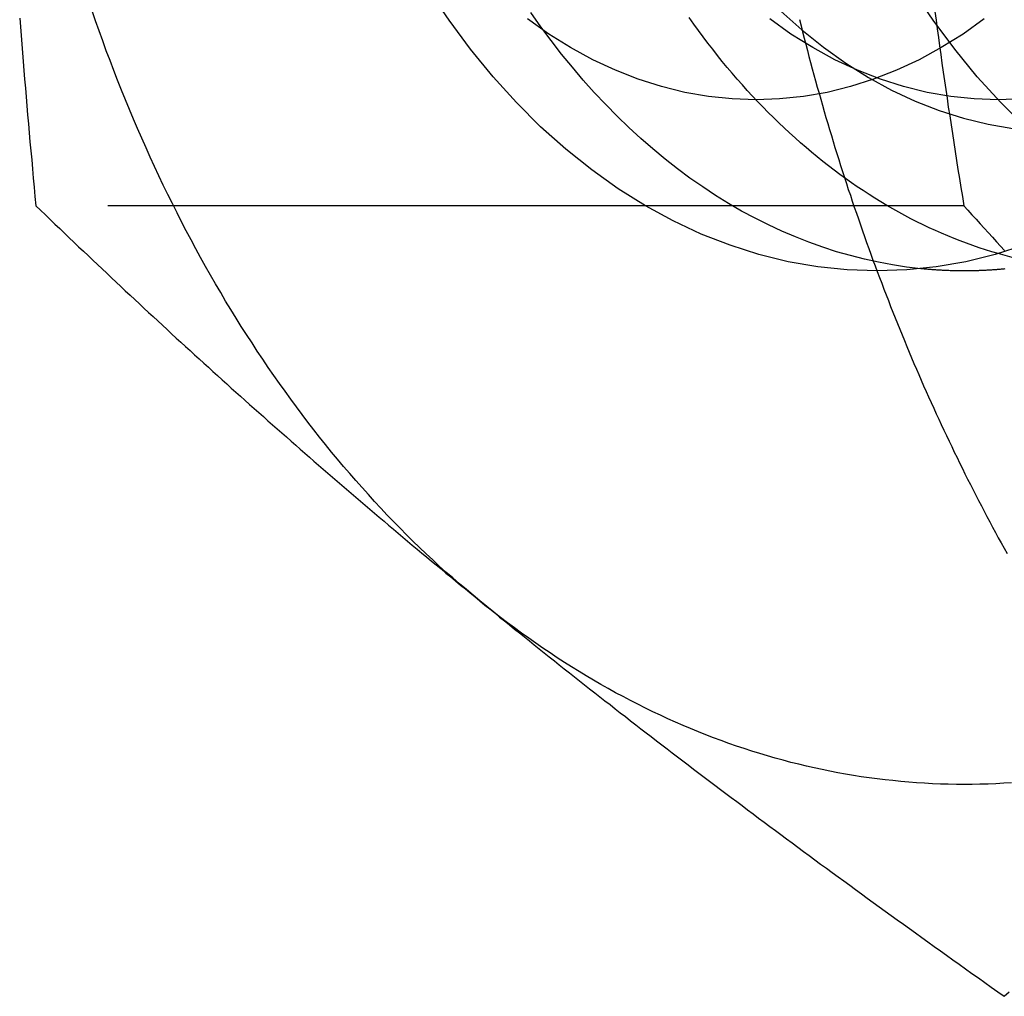
# Model space of a CAD drawing. Extents: x 0 to 1285, y -485 to 116.
# Drawn here: x 304 to 310, y -454 to -449 of the extents above; entities that cross this region are included whole.
import ezdxf

# ---------------------------------------------------------------- set-up
doc = ezdxf.new("R2010")
doc.units = 0
doc.header["$LTSCALE"] = 20
doc.linetypes.add('AUSGEZOGEN', pattern=[0])
doc.linetypes.add('VERDECKT', pattern=[0.375, 0.25, -0.125])
doc.layers.get('0').update_dxf_attribs({"linetype": 'AUSGEZOGEN'})
doc.layers.add('STEMPEL', color=3, linetype='AUSGEZOGEN')

# ---------------------------------------------------------------- blocks, each defined once
blk = doc.blocks.new('A$C41C6C3A4')
at = {"color": 1, "linetype": 'VERDECKT'}
blk.add_line((309.6197, -99.6188), (304.19945, -99.6188), dxfattribs=at)
at = {"color": 1}
for points in [[(308.66, -98.5318, 0), (308.669, -98.5679, 0), (308.678, -98.6039, 0), (308.687, -98.6398, 0), (308.696, -98.6757, 0), (308.706, -98.7116, 0), (308.715, -98.7474, 0), (308.725, -98.7832, 0), (308.734, -98.8189, 0), (308.744, -98.8546, 0), (308.754, -98.8902, 0), (308.764, -98.9258, 0), (308.774, -98.9614, 0), (308.784, -98.9969, 0), (308.794, -99.0323, 0), (308.804, -99.0678, 0), (308.814, -99.1031, 0), (308.825, -99.1384, 0), (308.835, -99.1737, 0), (308.846, -99.2089, 0), (308.857, -99.2441, 0), (308.867, -99.2792, 0), (308.878, -99.3142, 0), (308.889, -99.3493, 0), (308.9, -99.3842, 0), (308.911, -99.4191, 0), (308.923, -99.454, 0), (308.934, -99.4888, 0), (308.945, -99.5236, 0), (308.957, -99.5583, 0), (308.968, -99.5929, 0), (308.98, -99.6275, 0), (308.992, -99.662, 0), (309.004, -99.6965, 0), (309.016, -99.7309, 0), (309.028, -99.7653, 0), (309.04, -99.7996, 0), (309.052, -99.8339, 0), (309.064, -99.8681, 0), (309.077, -99.9023, 0), (309.089, -99.9363, 0), (309.102, -99.9704, 0), (309.114, -100.004, 0), (309.127, -100.038, 0), (309.14, -100.072, 0), (309.153, -100.106, 0), (309.166, -100.14, 0), (309.179, -100.173, 0), (309.192, -100.207, 0), (309.205, -100.24, 0), (309.219, -100.274, 0), (309.232, -100.307, 0), (309.246, -100.341, 0), (309.259, -100.374, 0), (309.273, -100.407, 0), (309.287, -100.441, 0), (309.3, -100.474, 0), (309.314, -100.507, 0), (309.328, -100.54, 0), (309.343, -100.573, 0), (309.357, -100.605, 0), (309.371, -100.638, 0), (309.385, -100.671, 0), (309.4, -100.704, 0), (309.414, -100.736, 0), (309.429, -100.769, 0), (309.444, -100.801, 0), (309.458, -100.834, 0), (309.473, -100.866, 0), (309.488, -100.898, 0), (309.503, -100.93, 0), (309.518, -100.962, 0), (309.534, -100.994, 0), (309.549, -101.026, 0), (309.564, -101.058, 0), (309.58, -101.09, 0), (309.595, -101.122, 0), (309.611, -101.154, 0), (309.626, -101.185, 0), (309.642, -101.217, 0), (309.658, -101.248, 0), (309.674, -101.279, 0), (309.69, -101.311, 0), (309.706, -101.342, 0), (309.722, -101.373, 0), (309.739, -101.404, 0), (309.755, -101.435, 0), (309.771, -101.466, 0), (309.788, -101.497, 0), (309.805, -101.528, 0), (309.821, -101.559, 0), (309.838, -101.589, 0), (309.855, -101.62, 0), (309.872, -101.65, 0)], [(309.451, -98.4848, 0), (309.458, -98.5349, 0), (309.464, -98.5851, 0), (309.471, -98.6354, 0), (309.478, -98.6858, 0), (309.485, -98.7364, 0), (309.492, -98.7871, 0), (309.499, -98.838, 0), (309.507, -98.889, 0), (309.514, -98.9401, 0), (309.522, -98.9914, 0), (309.529, -99.0428, 0), (309.537, -99.0944, 0), (309.545, -99.1461, 0), (309.553, -99.198, 0), (309.561, -99.25, 0), (309.569, -99.3022, 0), (309.577, -99.3545, 0), (309.585, -99.407, 0), (309.594, -99.4597, 0), (309.602, -99.5126, 0), (309.611, -99.5656, 0), (309.62, -99.6188, 0)], [(309.62, -99.6188, 0), (309.644, -99.6454, 0), (309.667, -99.6719, 0), (309.691, -99.6983, 0), (309.715, -99.7247, 0), (309.739, -99.7509, 0), (309.763, -99.7771, 0), (309.787, -99.8032, 0), (309.81, -99.8292, 0), (309.834, -99.8552, 0), (309.858, -99.881, 0)]]:
    blk.add_polyline3d(points, dxfattribs=at)
at = {"color": 3, "linetype": 'AUSGEZOGEN'}
for points in [[(309.972, -99.8502, 0), (309.802, -99.9039, 0), (309.631, -99.9459, 0), (309.459, -99.9759, 0), (309.286, -99.994, 0), (309.113, -100, 0), (308.939, -99.994, 0), (308.766, -99.9759, 0), (308.594, -99.9459, 0), (308.423, -99.9039, 0), (308.254, -99.8502, 0), (308.086, -99.7847, 0), (307.922, -99.7077, 0), (307.76, -99.6194, 0), (307.601, -99.5199, 0), (307.446, -99.4096, 0), (307.295, -99.2886, 0), (307.148, -99.1573, 0), (307.007, -99.016, 0), (306.87, -98.8651, 0), (306.738, -98.7048, 0), (306.613, -98.5355, 0), (306.493, -98.3578, 0)], [(309.916, -99.9248, 0), (309.82, -99.899, 0)], [(309.739, -98.5277, 0), (309.615, -98.616, 0), (309.488, -98.6955, 0), (309.358, -98.7662, 0), (309.227, -98.8278, 0), (309.093, -98.8801, 0), (308.957, -98.9231, 0), (308.821, -98.9567, 0), (308.683, -98.9807, 0), (308.544, -98.9952, 0), (308.406, -99, 0), (308.267, -98.9952, 0), (308.128, -98.9807, 0), (307.991, -98.9567, 0), (307.854, -98.9231, 0), (307.718, -98.8801, 0), (307.585, -98.8278, 0), (307.453, -98.7662, 0), (307.323, -98.6955, 0), (307.196, -98.616, 0), (307.072, -98.5277, 0)], [(306.793, -101.928, 0), (306.753, -101.895, 0), (306.714, -101.862, 0), (306.674, -101.828, 0), (306.635, -101.794, 0), (306.595, -101.759, 0), (306.556, -101.724, 0), (306.518, -101.688, 0), (306.479, -101.652, 0), (306.441, -101.615, 0), (306.402, -101.578, 0), (306.365, -101.541, 0), (306.327, -101.503, 0), (306.289, -101.464, 0), (306.252, -101.426, 0), (306.215, -101.386, 0), (306.178, -101.347, 0), (306.142, -101.307, 0), (306.105, -101.266, 0), (306.069, -101.225, 0), (306.033, -101.184, 0), (305.997, -101.142, 0), (305.962, -101.1, 0), (305.927, -101.058, 0), (305.892, -101.015, 0), (305.857, -100.971, 0), (305.823, -100.928, 0), (305.789, -100.883, 0), (305.755, -100.839, 0), (305.721, -100.794, 0), (305.688, -100.749, 0), (305.655, -100.703, 0), (305.622, -100.657, 0), (305.589, -100.61, 0), (305.557, -100.564, 0), (305.525, -100.516, 0), (305.493, -100.469, 0), (305.462, -100.421, 0), (305.43, -100.372, 0), (305.399, -100.324, 0), (305.369, -100.275, 0), (305.338, -100.225, 0), (305.308, -100.176, 0), (305.279, -100.126, 0), (305.249, -100.075, 0), (305.22, -100.024, 0), (305.191, -99.9733, 0), (305.162, -99.9219, 0), (305.134, -99.8701, 0), (305.106, -99.818, 0), (305.078, -99.7656, 0), (305.051, -99.7129, 0), (305.024, -99.6598, 0), (304.997, -99.6065, 0), (304.97, -99.5528, 0), (304.944, -99.4988, 0), (304.918, -99.4446, 0), (304.893, -99.39, 0), (304.868, -99.3351, 0), (304.843, -99.28, 0), (304.818, -99.2245, 0), (304.794, -99.1688, 0), (304.77, -99.1128, 0), (304.746, -99.0565, 0), (304.723, -99, 0), (304.7, -98.9432, 0), (304.677, -98.8861, 0), (304.655, -98.8288, 0), (304.633, -98.7712, 0), (304.611, -98.7133, 0), (304.59, -98.6552, 0), (304.569, -98.5969, 0), (304.548, -98.5383, 0), (304.528, -98.4795, 0)], [(309.859, -99.9886, 0), (309.854, -99.9891, 0), (309.848, -99.9896, 0), (309.843, -99.9901, 0), (309.837, -99.9906, 0), (309.832, -99.9911, 0), (309.826, -99.9915, 0), (309.821, -99.992, 0), (309.815, -99.9924, 0), (309.81, -99.9928, 0), (309.804, -99.9932, 0), (309.799, -99.9936, 0), (309.793, -99.994, 0), (309.788, -99.9944, 0), (309.782, -99.9948, 0), (309.777, -99.9951, 0), (309.771, -99.9954, 0), (309.766, -99.9958, 0), (309.76, -99.9961, 0), (309.755, -99.9964, 0), (309.749, -99.9967, 0), (309.744, -99.9969, 0), (309.738, -99.9972, 0), (309.732, -99.9974, 0), (309.727, -99.9977, 0), (309.721, -99.9979, 0), (309.716, -99.9981, 0), (309.71, -99.9983, 0), (309.705, -99.9985, 0), (309.699, -99.9987, 0), (309.694, -99.9989, 0), (309.688, -99.999, 0), (309.683, -99.9992, 0), (309.677, -99.9993, 0), (309.672, -99.9994, 0), (309.666, -99.9995, 0), (309.661, -99.9996, 0), (309.655, -99.9997, 0), (309.65, -99.9997, 0), (309.644, -99.9998, 0), (309.638, -99.9998, 0), (309.633, -99.9999, 0), (309.627, -99.9999, 0), (309.622, -99.9999, 0), (309.616, -99.9999, 0), (309.611, -99.9999, 0), (309.605, -99.9998, 0), (309.6, -99.9998, 0), (309.594, -99.9997, 0), (309.589, -99.9997, 0), (309.583, -99.9996, 0), (309.578, -99.9995, 0), (309.572, -99.9994, 0), (309.567, -99.9993, 0), (309.561, -99.9992, 0), (309.556, -99.999, 0), (309.55, -99.9989, 0), (309.544, -99.9987, 0), (309.539, -99.9985, 0), (309.533, -99.9983, 0), (309.528, -99.9981, 0), (309.522, -99.9979, 0), (309.517, -99.9977, 0), (309.511, -99.9975, 0), (309.506, -99.9972, 0), (309.5, -99.9969, 0), (309.495, -99.9967, 0), (309.489, -99.9964, 0), (309.484, -99.9961, 0), (309.478, -99.9958, 0), (309.473, -99.9954, 0), (309.467, -99.9951, 0), (309.462, -99.9948, 0), (309.456, -99.9944, 0), (309.451, -99.994, 0), (309.445, -99.9936, 0), (309.44, -99.9932, 0), (309.434, -99.9928, 0), (309.428, -99.9924, 0), (309.423, -99.992, 0), (309.417, -99.9915, 0), (309.412, -99.9911, 0), (309.406, -99.9906, 0), (309.401, -99.9901, 0), (309.395, -99.9896, 0), (309.39, -99.9891, 0), (309.384, -99.9886, 0), (309.379, -99.9881, 0), (309.373, -99.9875, 0), (309.368, -99.987, 0)], [(309.899, -102.99, 0), (309.853, -102.993, 0), (309.807, -102.996, 0), (309.761, -102.998, 0), (309.714, -102.999, 0), (309.668, -103, 0), (309.622, -103, 0), (309.576, -103, 0), (309.529, -102.999, 0), (309.483, -102.998, 0), (309.437, -102.996, 0), (309.39, -102.993, 0), (309.344, -102.99, 0), (309.298, -102.987, 0), (309.252, -102.983, 0), (309.206, -102.978, 0), (309.16, -102.973, 0), (309.113, -102.968, 0), (309.067, -102.961, 0), (309.021, -102.955, 0), (308.975, -102.948, 0), (308.929, -102.94, 0), (308.883, -102.932, 0), (308.838, -102.923, 0), (308.792, -102.913, 0), (308.746, -102.904, 0), (308.7, -102.893, 0), (308.655, -102.882, 0), (308.609, -102.871, 0), (308.564, -102.859, 0), (308.518, -102.846, 0), (308.473, -102.833, 0), (308.428, -102.82, 0), (308.382, -102.806, 0), (308.337, -102.791, 0), (308.292, -102.776, 0), (308.247, -102.76, 0), (308.202, -102.744, 0), (308.158, -102.727, 0), (308.113, -102.71, 0), (308.069, -102.692, 0), (308.024, -102.674, 0), (307.98, -102.656, 0), (307.935, -102.636, 0), (307.891, -102.617, 0), (307.847, -102.596, 0), (307.803, -102.575, 0), (307.76, -102.554, 0), (307.716, -102.532, 0), (307.673, -102.51, 0), (307.629, -102.487, 0), (307.586, -102.464, 0), (307.543, -102.44, 0), (307.5, -102.416, 0), (307.457, -102.391, 0), (307.414, -102.366, 0), (307.372, -102.34, 0), (307.329, -102.314, 0), (307.287, -102.287, 0), (307.245, -102.26, 0), (307.203, -102.232, 0), (307.161, -102.204, 0), (307.12, -102.175, 0), (307.078, -102.146, 0), (307.037, -102.116, 0), (306.996, -102.086, 0), (306.955, -102.055, 0), (306.914, -102.024, 0), (306.874, -101.993, 0), (306.834, -101.961, 0), (306.793, -101.928, 0)]]:
    blk.add_polyline3d(points, dxfattribs=at)
at = {"color": 1, "linetype": 'VERDECKT'}
for points in [[(309.977, -99.1573, 0), (309.835, -99.016, 0), (309.698, -98.8651, 0), (309.567, -98.7048, 0), (309.441, -98.5355, 0), (309.321, -98.3578, 0)], [(309.368, -99.987, 0), (309.285, -99.9772, 0), (309.203, -99.9647, 0), (309.121, -99.9494, 0), (309.039, -99.9315, 0), (308.958, -99.9108, 0), (308.876, -99.8875, 0), (308.796, -99.8615, 0), (308.715, -99.8328, 0), (308.636, -99.8014, 0), (308.556, -99.7675, 0), (308.478, -99.7309, 0), (308.4, -99.6917, 0), (308.322, -99.6499, 0), (308.246, -99.6056, 0), (308.17, -99.5588, 0), (308.095, -99.5094, 0), (308.02, -99.4576, 0), (307.947, -99.4034, 0), (307.875, -99.3467, 0), (307.803, -99.2876, 0), (307.733, -99.2262, 0), (307.663, -99.1625, 0), (307.595, -99.0965, 0), (307.528, -99.0282, 0), (307.461, -98.9578, 0), (307.396, -98.8851, 0), (307.333, -98.8104, 0), (307.27, -98.7335, 0), (307.209, -98.6546, 0), (307.149, -98.5737, 0), (307.091, -98.4908, 0)], [(308.551, -98.4822, 0), (308.673, -98.5922, 0), (308.8, -98.6935, 0), (308.93, -98.7859, 0), (309.063, -98.8692, 0), (309.198, -98.9432, 0), (309.336, -99.0077, 0), (309.476, -99.0625, 0), (309.618, -99.1075, 0), (309.761, -99.1427, 0), (309.906, -99.1678, 0)], [(311.153, -98.5277, 0), (311.029, -98.616, 0), (310.902, -98.6955, 0), (310.773, -98.7662, 0), (310.641, -98.8278, 0), (310.507, -98.8801, 0), (310.372, -98.9231, 0), (310.235, -98.9567, 0), (310.097, -98.9807, 0), (309.959, -98.9952, 0), (309.82, -99, 0), (309.681, -98.9952, 0), (309.543, -98.9807, 0), (309.405, -98.9567, 0), (309.268, -98.9231, 0), (309.133, -98.8801, 0), (308.999, -98.8278, 0), (308.867, -98.7662, 0), (308.737, -98.6955, 0), (308.61, -98.616, 0), (308.486, -98.5277, 0)], [(309.82, -99.899, 0), (309.783, -99.888, 0), (309.746, -99.8765, 0), (309.709, -99.8644, 0), (309.672, -99.8517, 0), (309.636, -99.8385, 0), (309.599, -99.8247, 0), (309.563, -99.8104, 0), (309.526, -99.7956, 0), (309.49, -99.7801, 0), (309.454, -99.7642, 0), (309.418, -99.7477, 0), (309.382, -99.7306, 0), (309.346, -99.713, 0), (309.311, -99.6949, 0), (309.275, -99.6762, 0), (309.24, -99.657, 0), (309.205, -99.6373, 0), (309.17, -99.617, 0), (309.135, -99.5962, 0), (309.1, -99.5749, 0), (309.066, -99.5531, 0), (309.031, -99.5307, 0), (308.997, -99.5078, 0), (308.963, -99.4844, 0), (308.929, -99.4605, 0), (308.896, -99.4361, 0), (308.862, -99.4111, 0), (308.829, -99.3857, 0), (308.796, -99.3598, 0), (308.763, -99.3333, 0), (308.73, -99.3064, 0), (308.698, -99.279, 0), (308.666, -99.251, 0), (308.634, -99.2226, 0), (308.602, -99.1937, 0), (308.57, -99.1644, 0), (308.539, -99.1345, 0), (308.508, -99.1042, 0), (308.477, -99.0734, 0), (308.446, -99.0422, 0), (308.415, -99.0105, 0), (308.385, -98.9783, 0), (308.355, -98.9457, 0), (308.326, -98.9126, 0), (308.296, -98.879, 0), (308.267, -98.8451, 0), (308.238, -98.8107, 0), (308.209, -98.7758, 0), (308.181, -98.7405, 0), (308.153, -98.7048, 0), (308.125, -98.6687, 0), (308.097, -98.6321, 0), (308.07, -98.5951, 0), (308.043, -98.5578, 0), (308.016, -98.52, 0)]]:
    blk.add_polyline3d(points, dxfattribs=at)
at = {"color": 3}
for points in [[(304.105, -98.5227, 0), (304.109, -98.5733, 0), (304.113, -98.624, 0), (304.117, -98.6749, 0), (304.121, -98.7259, 0), (304.125, -98.7771, 0), (304.13, -98.8284, 0), (304.134, -98.8799, 0), (304.138, -98.9316, 0), (304.142, -98.9834, 0), (304.147, -99.0353, 0), (304.151, -99.0875, 0), (304.156, -99.1398, 0), (304.16, -99.1923, 0), (304.165, -99.2449, 0), (304.17, -99.2978, 0), (304.175, -99.3508, 0), (304.179, -99.404, 0), (304.184, -99.4574, 0), (304.189, -99.511, 0), (304.194, -99.5648, 0), (304.199, -99.6188, 0)], [(304.199, -99.6188, 0), (304.227, -99.6458, 0), (304.255, -99.6727, 0), (304.283, -99.6995, 0), (304.311, -99.7262, 0), (304.339, -99.7528, 0), (304.366, -99.7793, 0), (304.394, -99.8057, 0), (304.422, -99.8321, 0), (304.449, -99.8583, 0), (304.477, -99.8845, 0), (304.504, -99.9105, 0), (304.532, -99.9365, 0), (304.559, -99.9624, 0), (304.586, -99.9882, 0), (304.614, -100.014, 0), (304.641, -100.04, 0), (304.668, -100.065, 0), (304.695, -100.091, 0), (304.722, -100.116, 0), (304.75, -100.142, 0), (304.777, -100.167, 0), (304.804, -100.192, 0), (304.831, -100.217, 0), (304.858, -100.242, 0), (304.885, -100.267, 0), (304.912, -100.292, 0), (304.939, -100.317, 0), (304.966, -100.342, 0), (304.992, -100.367, 0), (305.019, -100.392, 0), (305.046, -100.416, 0), (305.073, -100.441, 0), (305.1, -100.465, 0), (305.127, -100.49, 0), (305.154, -100.514, 0), (305.18, -100.539, 0), (305.207, -100.563, 0), (305.234, -100.587, 0), (305.261, -100.611, 0), (305.288, -100.636, 0), (305.314, -100.66, 0), (305.341, -100.684, 0), (305.368, -100.708, 0), (305.395, -100.732, 0), (305.421, -100.756, 0), (305.448, -100.78, 0), (305.475, -100.804, 0), (305.502, -100.828, 0), (305.529, -100.851, 0), (305.555, -100.875, 0), (305.582, -100.899, 0), (305.609, -100.923, 0), (305.636, -100.946, 0), (305.663, -100.97, 0), (305.69, -100.994, 0), (305.717, -101.017, 0), (305.743, -101.041, 0), (305.77, -101.064, 0), (305.797, -101.088, 0), (305.824, -101.111, 0), (305.851, -101.135, 0), (305.878, -101.158, 0), (305.905, -101.182, 0), (305.932, -101.205, 0), (305.96, -101.229, 0), (305.987, -101.252, 0), (306.014, -101.275, 0), (306.041, -101.299, 0), (306.068, -101.322, 0), (306.096, -101.345, 0), (306.123, -101.369, 0), (306.15, -101.392, 0), (306.178, -101.415, 0), (306.205, -101.439, 0), (306.233, -101.462, 0), (306.26, -101.485, 0), (306.288, -101.508, 0), (306.315, -101.532, 0), (306.343, -101.555, 0), (306.371, -101.578, 0), (306.398, -101.602, 0), (306.426, -101.625, 0), (306.454, -101.648, 0), (306.482, -101.671, 0), (306.51, -101.695, 0), (306.538, -101.718, 0), (306.566, -101.741, 0), (306.594, -101.765, 0), (306.623, -101.788, 0), (306.651, -101.811, 0), (306.679, -101.835, 0), (306.708, -101.858, 0), (306.736, -101.881, 0), (306.765, -101.905, 0), (306.793, -101.928, 0)], [(306.793, -101.928, 0), (306.822, -101.952, 0), (306.851, -101.975, 0), (306.88, -101.998, 0), (306.908, -102.022, 0), (306.937, -102.045, 0), (306.966, -102.068, 0), (306.995, -102.092, 0), (307.024, -102.115, 0), (307.053, -102.138, 0), (307.082, -102.162, 0), (307.111, -102.185, 0), (307.14, -102.208, 0), (307.169, -102.232, 0), (307.198, -102.255, 0), (307.228, -102.278, 0), (307.257, -102.301, 0), (307.286, -102.325, 0), (307.316, -102.348, 0), (307.345, -102.371, 0), (307.375, -102.394, 0), (307.404, -102.418, 0), (307.434, -102.441, 0), (307.464, -102.464, 0), (307.493, -102.488, 0), (307.523, -102.511, 0), (307.553, -102.534, 0), (307.583, -102.558, 0), (307.613, -102.581, 0), (307.643, -102.604, 0), (307.673, -102.628, 0), (307.703, -102.651, 0), (307.734, -102.675, 0), (307.764, -102.698, 0), (307.794, -102.721, 0), (307.825, -102.745, 0), (307.856, -102.768, 0), (307.886, -102.792, 0), (307.917, -102.816, 0), (307.948, -102.839, 0), (307.979, -102.863, 0), (308.01, -102.886, 0), (308.041, -102.91, 0), (308.072, -102.934, 0), (308.103, -102.957, 0), (308.135, -102.981, 0), (308.166, -103.005, 0), (308.198, -103.029, 0), (308.229, -103.053, 0), (308.261, -103.077, 0), (308.293, -103.1, 0), (308.325, -103.124, 0), (308.357, -103.148, 0), (308.389, -103.172, 0), (308.421, -103.197, 0), (308.454, -103.221, 0), (308.486, -103.245, 0), (308.519, -103.269, 0), (308.551, -103.293, 0), (308.584, -103.318, 0), (308.617, -103.342, 0), (308.65, -103.367, 0), (308.683, -103.391, 0), (308.716, -103.416, 0), (308.75, -103.44, 0), (308.783, -103.465, 0), (308.817, -103.49, 0), (308.851, -103.514, 0), (308.885, -103.539, 0), (308.919, -103.564, 0), (308.953, -103.589, 0), (308.987, -103.614, 0), (309.022, -103.639, 0), (309.056, -103.664, 0), (309.091, -103.69, 0), (309.126, -103.715, 0), (309.161, -103.74, 0), (309.196, -103.766, 0), (309.231, -103.791, 0), (309.267, -103.817, 0), (309.302, -103.842, 0), (309.338, -103.868, 0), (309.374, -103.894, 0), (309.41, -103.92, 0), (309.446, -103.946, 0), (309.483, -103.972, 0), (309.519, -103.998, 0), (309.556, -104.024, 0), (309.593, -104.051, 0), (309.63, -104.077, 0), (309.667, -104.104, 0), (309.705, -104.13, 0), (309.742, -104.157, 0), (309.78, -104.184, 0), (309.818, -104.211, 0), (309.856, -104.238, 0)], [(309.856, -104.238, 0), (309.884, -104.211, 0)]]:
    blk.add_polyline3d(points, dxfattribs=at)

msp = doc.modelspace()

# ---------------------------------------------------------------- block references
at = {"layer": 'STEMPEL'}
msp.add_blockref('A$C41C6C3A4', (0, -350), dxfattribs=at)

doc.saveas('drawing.dxf')
